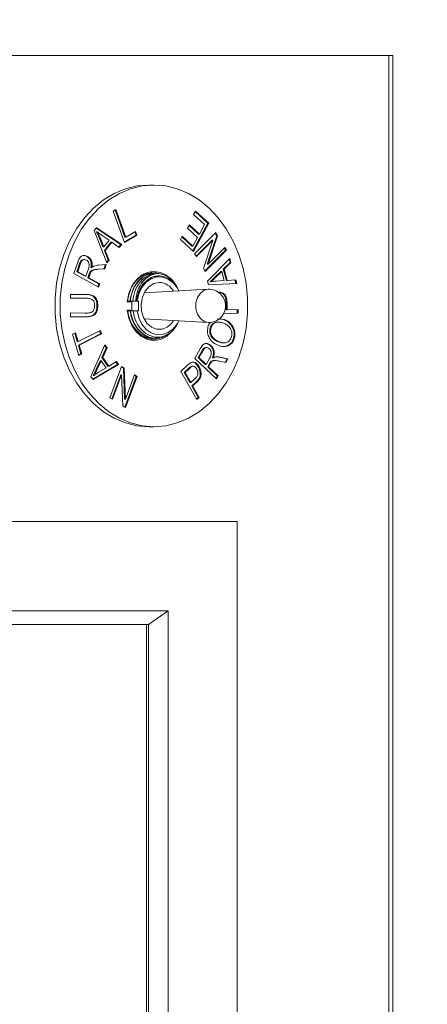
# Model space of a CAD drawing. Units: inches. Extents: x 0.7 to 33.4, y 1.8 to 21.1.
# Drawn here: x 20 to 20.4, y 15.6 to 16.4 of the extents above; entities that cross this region are included whole.
import ezdxf

# ---------------------------------------------------------------- set-up
doc = ezdxf.new("R2010")
doc.units = ezdxf.units.IN
doc.header["$MEASUREMENT"] = 0
doc.layers.add('TP_FLAT', color=7, linetype='Continuous')
doc.styles.add('SLDTEXTSTYLE0', font='TXT', dxfattribs={"width": 0.605})
doc.dimstyles.new('SLDDIMSTYLE0', dxfattribs={"dimtxt": 0.1875, "dimasz": 0.156, "dimexe": 0, "dimexo": 0.0625, "dimgap": 0.046875, "dimtad": 0, "dimtih": 1, "dimtoh": 1, "dimdec": 6, "dimlfac": 8, "dimrnd": 1e-09, "dimzin": 12, "dimdsep": 46, "dimlunit": 5, "dimtxsty": 'SLDTEXTSTYLE0', "dimsah": 1, "dimcen": 0.09, "dimadec": 0, "dimazin": 3, "dimtfac": 1, "dimtdec": 3, "dimtofl": 0, "dimtmove": 0, "dimatfit": 3, "dimfxl": 0, "dimfrac": 2, "dimtolj": 1, "dimtzin": 12, "dimarcsym": 0})

# ---------------------------------------------------------------- blocks, each defined once
blk = doc.blocks.new('_D_30')
at = {"layer": 'TP_FLAT'}
for p, q in [((11.41511, 14.75737), (11.41511, 21.11967)), ((20.85915, 17.72769), (20.85915, 21.11967)), ((11.41511, 20.99467), (15.66174, 20.99467)), ((20.85915, 20.99467), (16.61252, 20.99467))]:
    blk.add_line(p, q, dxfattribs=at)
for points in [[(11.41511, 20.99467), (11.57111, 20.96867), (11.57111, 21.02067)], [(20.85915, 20.99467), (20.70315, 21.02067), (20.70315, 20.96867)]]:
    blk.add_solid(points, dxfattribs=at)
at = {"layer": 'TP_FLAT', "insert": (15.66174, 21.09249), "char_height": 0.1875, "attachment_point": 1, "style": 'SLDTEXTSTYLE0'}
blk.add_mtext('75 9/16"', dxfattribs=at)

msp = doc.modelspace()

# ---------------------------------------------------------------- linework, layer by layer
at = {"color": 7, "linetype": 'Continuous', "lineweight": 18}
for p, q in [((20.33983585, 16.40956071), (19.4687421, 16.40956071)), ((20.33983585, 16.40956071), (20.33983585, 14.65956071)), ((20.34349529, 16.40956071), (20.33983585, 16.40956071)), ((20.34349529, 16.40956071), (20.34349529, 14.65956071)), ((20.12730048, 16.29237321), (20.12257103, 16.29237321)), ((20.09052838, 16.26882631), (20.09292027, 16.27024042)), ((20.10064223, 16.24035381), (20.09052838, 16.26882631)), ((20.09226881, 16.26985527), (20.10104994, 16.24512882)), ((20.09292027, 16.27024042), (20.10183818, 16.24512882)), ((20.16321188, 16.26581193), (20.16487046, 16.26883039)), ((20.1732027, 16.25669946), (20.16321188, 16.26581193)), ((20.16460734, 16.26835153), (20.17622376, 16.25775846)), ((20.16487046, 16.26883039), (20.177012, 16.25775846)), ((20.15777353, 16.25321173), (20.15942226, 16.25621117)), ((20.15942226, 16.25621117), (20.16842384, 16.24799917)), ((20.17622376, 16.25775846), (20.1624407, 16.23266926)), ((20.177012, 16.25775846), (20.1629658, 16.23219027)), ((20.16842384, 16.24799917), (20.1732027, 16.25669946)), ((20.17622376, 16.25775846), (20.177012, 16.25775846)), ((20.07332481, 16.25117784), (20.07534758, 16.2537207)), ((20.0847921, 16.22192535), (20.07332481, 16.25117784)), ((20.07507596, 16.25337924), (20.09732658, 16.23867276)), ((20.07528773, 16.25004274), (20.07607597, 16.25004274)), ((20.07534758, 16.2537207), (20.09811482, 16.23867276)), ((20.10183818, 16.24512882), (20.11076101, 16.25039211)), ((20.11010952, 16.25000781), (20.11116871, 16.24703121)), ((20.11076101, 16.25039211), (20.11195695, 16.24703121)), ((20.16677511, 16.24499973), (20.15777353, 16.25321173)), ((20.15915901, 16.25573224), (20.1676356, 16.24799917)), ((20.16414607, 16.23011165), (20.18331072, 16.24926876)), ((20.1676356, 16.24799917), (20.16842384, 16.24799917)), ((20.18281869, 16.24877693), (20.18417613, 16.24652298)), ((20.18331072, 16.24926876), (20.18496437, 16.24652298)), ((20.07775344, 16.24480481), (20.08115426, 16.23628209)), ((20.07775344, 16.24480481), (20.07854169, 16.24480481)), ((20.07854169, 16.24480481), (20.0819425, 16.23628209)), ((20.08676565, 16.24234438), (20.08059399, 16.2466755)), ((20.0819425, 16.23628209), (20.08676565, 16.24234438)), ((20.08838406, 16.24065125), (20.08243879, 16.23318118)), ((20.08917231, 16.24065125), (20.08322703, 16.23318118)), ((20.08838406, 16.24065125), (20.08917231, 16.24065125)), ((20.09595917, 16.23596502), (20.08917231, 16.24065125)), ((20.09732658, 16.23867276), (20.09545053, 16.23631623)), ((20.09811482, 16.23867276), (20.09595917, 16.23596502)), ((20.09732658, 16.23867276), (20.09811482, 16.23867276)), ((20.11116871, 16.24703121), (20.10050563, 16.24073837)), ((20.11195695, 16.24703121), (20.10064223, 16.24035381)), ((20.10104994, 16.24512882), (20.10183818, 16.24512882)), ((20.11116871, 16.24703121), (20.11195695, 16.24703121)), ((20.15120322, 16.24291978), (20.15286179, 16.24593824)), ((20.1629658, 16.23219027), (20.15120322, 16.24291978)), ((20.15259857, 16.24545921), (20.16168541, 16.23716821)), ((20.15286179, 16.24593824), (20.16247365, 16.23716821)), ((20.16247365, 16.23716821), (20.16677511, 16.24499973)), ((20.17994849, 16.24259136), (20.16539492, 16.22804135)), ((20.18073673, 16.24259136), (20.16569145, 16.22754976)), ((20.17209935, 16.21690269), (20.18073673, 16.24259136)), ((20.18417613, 16.24652298), (20.17551906, 16.22083431)), ((20.18496437, 16.24652298), (20.1763073, 16.22083431)), ((20.17994849, 16.24259136), (20.18073673, 16.24259136)), ((20.18417613, 16.24652298), (20.18496437, 16.24652298)), ((20.08115426, 16.23628209), (20.0819425, 16.23628209)), ((20.08243879, 16.23318118), (20.08600694, 16.22444285)), ((20.08243879, 16.23318118), (20.08322703, 16.23318118)), ((20.08322703, 16.23318118), (20.08679518, 16.22444285)), ((20.16168541, 16.23716821), (20.16247365, 16.23716821)), ((20.16569145, 16.22754976), (20.16414607, 16.23011165)), ((20.19212941, 16.23331402), (20.17345679, 16.21464874)), ((20.19291765, 16.23331402), (20.173753, 16.2141569)), ((20.1763073, 16.22083431), (20.19136735, 16.23588859)), ((20.19087529, 16.23539672), (20.19212941, 16.23331402)), ((20.19136735, 16.23588859), (20.19291765, 16.23331402)), ((20.19212941, 16.23331402), (20.19291765, 16.23331402)), ((20.05487049, 16.21217946), (20.05836481, 16.22263629)), ((20.06008166, 16.22138705), (20.05759134, 16.21392966)), ((20.0608699, 16.22138705), (20.05837958, 16.21392966)), ((20.06008166, 16.22138705), (20.0608699, 16.22138705)), ((20.06447297, 16.22496396), (20.06348767, 16.22496396)), ((20.06646003, 16.22765861), (20.06724827, 16.22765861)), ((20.07669279, 16.21983977), (20.08414407, 16.2205817)), ((20.0833286, 16.2205005), (20.08204176, 16.21666277)), ((20.08414407, 16.2205817), (20.08283, 16.21666277)), ((20.08600694, 16.22444285), (20.08453193, 16.22258903)), ((20.08679518, 16.22444285), (20.0847921, 16.22192535)), ((20.08600694, 16.22444285), (20.08679518, 16.22444285)), ((20.17551906, 16.22083431), (20.1763073, 16.22083431)), ((20.17574691, 16.2053547), (20.19596477, 16.22597665)), ((20.19620514, 16.22229235), (20.19003348, 16.21623005)), ((20.19699338, 16.22229235), (20.19082172, 16.21623005)), ((20.19535124, 16.22535086), (20.19620514, 16.22229235)), ((20.19596477, 16.22597665), (20.19699338, 16.22229235)), ((20.19620514, 16.22229235), (20.19699338, 16.22229235)), ((20.07718987, 16.19978853), (20.05487049, 16.21217946)), ((20.05759134, 16.21392966), (20.06497371, 16.20983317)), ((20.05759134, 16.21392966), (20.05837958, 16.21392966)), ((20.05837958, 16.21392966), (20.06576195, 16.20983317)), ((20.06576195, 16.20983317), (20.0680062, 16.21654228)), ((20.06873872, 16.21202093), (20.06753294, 16.20841272)), ((20.06952696, 16.21202093), (20.06832118, 16.20841272)), ((20.06873872, 16.21202093), (20.06952696, 16.21202093)), ((20.07033332, 16.21765201), (20.07112156, 16.21765201)), ((20.08204176, 16.21666277), (20.07634749, 16.21610473)), ((20.07634749, 16.21610473), (20.07713573, 16.21610473)), ((20.08283, 16.21666277), (20.07713573, 16.21610473)), ((20.08204176, 16.21666277), (20.08283, 16.21666277)), ((20.12015399, 16.21189423), (20.11784432, 16.21213488)), ((20.11944206, 16.21191732), (20.12046792, 16.21184488)), ((20.12292041, 16.21223697), (20.11974319, 16.21269242)), ((20.12048674, 16.21229508), (20.12017872, 16.21229508)), ((20.12295001, 16.21229508), (20.12264209, 16.21229508)), ((20.12541343, 16.21229508), (20.12510535, 16.21229508)), ((20.173753, 16.2141569), (20.17209935, 16.21690269)), ((20.18782861, 16.21409303), (20.18216387, 16.20861413)), ((20.18861685, 16.21409303), (20.18295211, 16.20861413)), ((20.18782861, 16.21409303), (20.18861685, 16.21409303)), ((20.19091523, 16.20586834), (20.18861685, 16.21409303)), ((20.19003348, 16.21623005), (20.19286831, 16.20608395)), ((20.19003348, 16.21623005), (20.19082172, 16.21623005)), ((20.19082172, 16.21623005), (20.19365655, 16.20608395)), ((20.06497371, 16.20983317), (20.06576195, 16.20983317)), ((20.06753294, 16.20841272), (20.077445, 16.20290846)), ((20.06753294, 16.20841272), (20.06832118, 16.20841272)), ((20.06832118, 16.20841272), (20.07823325, 16.20290846)), ((20.077445, 16.20290846), (20.07652506, 16.20015761)), ((20.07823325, 16.20290846), (20.07718987, 16.19978853)), ((20.077445, 16.20290846), (20.07823325, 16.20290846)), ((20.17671154, 16.20189868), (20.17574691, 16.2053547)), ((20.2015303, 16.2032367), (20.17670021, 16.20193927)), ((20.20231854, 16.2032367), (20.17671154, 16.20189868)), ((20.17787717, 16.20468252), (20.17866541, 16.20468252)), ((20.18216387, 16.20861413), (20.18295211, 16.20861413)), ((20.18342458, 16.20539908), (20.19091523, 16.20586834)), ((20.19286831, 16.20608395), (20.19365655, 16.20608395)), ((20.19365655, 16.20608395), (20.20136375, 16.20664832)), ((20.20059134, 16.20659176), (20.2015303, 16.2032367)), ((20.20136375, 16.20664832), (20.20231854, 16.2032367)), ((20.2015303, 16.2032367), (20.20231854, 16.2032367)), ((20.17628007, 16.19797482), (20.11844234, 16.19474158)), ((20.05180134, 16.18996235), (20.05181118, 16.19338666)), ((20.06585246, 16.18989894), (20.05180134, 16.18996235)), ((20.05181117, 16.19338311), (20.06509375, 16.19332325)), ((20.05181118, 16.19338666), (20.06588199, 16.19332325)), ((20.06509375, 16.19332325), (20.06588199, 16.19332325)), ((20.10322218, 16.18674821), (20.10741256, 16.18674821)), ((20.10328578, 16.18737321), (20.10348946, 16.18737321)), ((20.1056448, 16.18737321), (20.10595271, 16.18737321)), ((20.10741256, 16.18674821), (20.10741256, 16.17924821)), ((20.11088325, 16.18737321), (20.10822146, 16.18737321)), ((20.11132771, 16.18737321), (20.11088325, 16.18737321)), ((20.11143179, 16.18737321), (20.11132771, 16.18737321)), ((20.11203119, 16.18737321), (20.11143179, 16.18737321)), ((20.11333043, 16.18737321), (20.11203119, 16.18737321)), ((20.11333043, 16.17862321), (20.11333043, 16.18737321)), ((20.19265413, 16.18595855), (20.19277717, 16.17936358)), ((20.19265413, 16.18595855), (20.19344237, 16.18595855)), ((20.19344237, 16.18595855), (20.19356541, 16.17936358)), ((20.05175704, 16.17313884), (20.05176197, 16.17654413)), ((20.05176196, 16.17654057), (20.06502485, 16.17648071)), ((20.05176197, 16.17654413), (20.06581309, 16.17648071)), ((20.06502485, 16.17648071), (20.06581309, 16.17648071)), ((20.07575882, 16.18320251), (20.07654706, 16.18320251)), ((20.10741256, 16.17924821), (20.10322218, 16.17924821)), ((20.10329601, 16.17862321), (20.10360392, 16.17862321)), ((20.10575926, 16.17862321), (20.10606717, 16.17862321)), ((20.10838627, 16.17862321), (20.11203119, 16.17862321)), ((20.11203119, 16.17862321), (20.11333043, 16.17862321)), ((20.20353162, 16.17627536), (20.19031116, 16.17586224)), ((20.20274338, 16.17627536), (20.19032468, 16.1758873)), ((20.19277717, 16.17936358), (20.19356541, 16.17936358)), ((20.19356541, 16.17936358), (20.20346764, 16.1796743)), ((20.20267986, 16.17964958), (20.20274338, 16.17627536)), ((20.20274338, 16.17627536), (20.20353162, 16.17627536)), ((20.20346764, 16.1796743), (20.20353162, 16.17627536)), ((20.06582785, 16.17307543), (20.05175704, 16.17313884)), ((20.11844234, 16.17125483), (20.17628007, 16.16802159)), ((20.18481681, 16.16822805), (20.18374206, 16.16824074)), ((20.18374206, 16.16824074), (20.1845303, 16.16824074)), ((20.18570415, 16.16830766), (20.18471885, 16.16830766)), ((20.18493246, 16.17127382), (20.19025824, 16.17068849)), ((20.1857207, 16.17127382), (20.19104648, 16.17068849)), ((20.19025824, 16.17068849), (20.19104648, 16.17068849)), ((20.05363069, 16.15724736), (20.05631788, 16.15859806)), ((20.05563357, 16.1582541), (20.05793629, 16.15063337)), ((20.05631788, 16.15859806), (20.05872453, 16.15063337)), ((20.05872453, 16.15063337), (20.07880951, 16.16072241)), ((20.0781254, 16.16037877), (20.0789859, 16.15753906)), ((20.07880951, 16.16072241), (20.07977414, 16.15753906)), ((20.17806748, 16.16271746), (20.17885572, 16.16271746)), ((20.19794575, 16.16433449), (20.19873399, 16.16433449)), ((20.05939879, 16.13817903), (20.05363069, 16.15724736)), ((20.05793629, 16.15063337), (20.05872453, 16.15063337)), ((20.0789859, 16.15753906), (20.05890092, 16.14745003)), ((20.07977414, 16.15753906), (20.05968916, 16.14745003)), ((20.0789859, 16.15753906), (20.07977414, 16.15753906)), ((20.11894812, 16.15370133), (20.11925603, 16.15370133)), ((20.12171764, 16.15397642), (20.11931791, 16.15396004)), ((20.12141137, 16.15370133), (20.12171879, 16.15370133)), ((20.12387413, 16.15370133), (20.12418221, 16.15370133)), ((20.12633755, 16.15370133), (20.12664567, 16.15370133)), ((20.12880101, 16.15370133), (20.12910905, 16.15370133)), ((20.1857796, 16.15042799), (20.18656784, 16.15042799)), ((20.18986801, 16.1495244), (20.19085331, 16.1495244)), ((20.19944191, 16.15419473), (20.20023015, 16.15419473)), ((20.05890092, 16.14745003), (20.06129773, 16.13952973)), ((20.05890092, 16.14745003), (20.05968916, 16.14745003)), ((20.05968916, 16.14745003), (20.06208597, 16.13952973)), ((20.07023165, 16.11916201), (20.08283582, 16.14781841)), ((20.08405559, 16.14493312), (20.08014293, 16.13639771)), ((20.08484383, 16.14493312), (20.08093117, 16.13639771)), ((20.08253057, 16.14712441), (20.08405559, 16.14493312)), ((20.08283582, 16.14781841), (20.08484383, 16.14493312)), ((20.08405559, 16.14493312), (20.08484383, 16.14493312)), ((20.16426906, 16.13544174), (20.16950562, 16.14463031)), ((20.17094686, 16.14267718), (20.16721138, 16.1361266)), ((20.1717351, 16.14267718), (20.16799962, 16.1361266)), ((20.17094686, 16.14267718), (20.1717351, 16.14267718)), ((20.175146, 16.14526507), (20.1741607, 16.14526507)), ((20.17826525, 16.14695123), (20.17905349, 16.14695123)), ((20.19368858, 16.14692124), (20.18968175, 16.14630411)), ((20.19368858, 16.14692124), (20.19447682, 16.14692124)), ((20.06129773, 16.13952973), (20.05929475, 16.13852294)), ((20.06208597, 16.13952973), (20.05939879, 16.13817903)), ((20.06129773, 16.13952973), (20.06208597, 16.13952973)), ((20.07874028, 16.13336656), (20.07512291, 16.12561747)), ((20.07952852, 16.13336656), (20.07591115, 16.12561747)), ((20.07874028, 16.13336656), (20.07952852, 16.13336656)), ((20.08402192, 16.12691744), (20.07952852, 16.13336656)), ((20.08014293, 16.13639771), (20.08568463, 16.12843936)), ((20.08014293, 16.13639771), (20.08093117, 16.13639771)), ((20.08093117, 16.13639771), (20.08647287, 16.12843936)), ((20.08647287, 16.12843936), (20.09339262, 16.13266267)), ((20.09283924, 16.13232493), (20.09446966, 16.1299803)), ((20.09339262, 16.13266267), (20.0952579, 16.1299803)), ((20.18388649, 16.11687437), (20.16426906, 16.13544174)), ((20.16721138, 16.1361266), (20.17369802, 16.12998821)), ((20.16721138, 16.1361266), (20.16799962, 16.1361266)), ((20.16799962, 16.1361266), (20.17448626, 16.12998821)), ((20.17448626, 16.12998821), (20.17784771, 16.13588563)), ((20.18029787, 16.13606319), (20.18108611, 16.13606319)), ((20.18235486, 16.13344061), (20.18136956, 16.13344061)), ((20.18447854, 16.13680696), (20.18611518, 16.13658318)), ((20.18611518, 16.13658318), (20.19351724, 16.13515004)), ((20.18611518, 16.13658318), (20.18690342, 16.13658318)), ((20.19233685, 16.13170037), (20.18668687, 16.13280375)), ((20.18690342, 16.13658318), (20.19430548, 16.13515004)), ((20.19351724, 16.13515004), (20.19162765, 16.13183887)), ((20.19430548, 16.13515004), (20.19233685, 16.13170037)), ((20.19351724, 16.13515004), (20.19430548, 16.13515004)), ((20.09446966, 16.1299803), (20.07189341, 16.11677554)), ((20.0952579, 16.1299803), (20.07212153, 16.11644793)), ((20.07512291, 16.12561747), (20.07591115, 16.12561747)), ((20.07726951, 16.12289705), (20.08402192, 16.12691744)), ((20.08568463, 16.12843936), (20.08647287, 16.12843936)), ((20.08744185, 16.09981153), (20.09801341, 16.12799233)), ((20.09446966, 16.1299803), (20.0952579, 16.1299803)), ((20.09786426, 16.12759474), (20.09966135, 16.12647675)), ((20.09801341, 16.12799233), (20.10044959, 16.12647675)), ((20.09966135, 16.12647675), (20.10076379, 16.09847351)), ((20.09966135, 16.12647675), (20.10044959, 16.12647675)), ((20.10044959, 16.12647675), (20.10155203, 16.09847351)), ((20.15169378, 16.12368214), (20.15782116, 16.12937664)), ((20.16600575, 16.09811396), (20.15169378, 16.12368214)), ((20.15891296, 16.12653573), (20.15474438, 16.12266119)), ((20.15474438, 16.12266119), (20.15986282, 16.11352335)), ((20.15474438, 16.12266119), (20.15553262, 16.12266119)), ((20.1597012, 16.12653573), (20.15553262, 16.12266119)), ((20.15553262, 16.12266119), (20.16065107, 16.11352335)), ((20.15891296, 16.12653573), (20.1597012, 16.12653573)), ((20.16275211, 16.12833708), (20.16176681, 16.12833708)), ((20.16743222, 16.12785472), (20.16822046, 16.12785472)), ((20.17369802, 16.12998821), (20.17448626, 16.12998821)), ((20.17775833, 16.13102819), (20.17594719, 16.12785753)), ((20.17594719, 16.12785753), (20.18465839, 16.11961382)), ((20.17594719, 16.12785753), (20.17673543, 16.12785753)), ((20.17854657, 16.13102819), (20.17673543, 16.12785753)), ((20.17673543, 16.12785753), (20.18544663, 16.11961382)), ((20.17775833, 16.13102819), (20.17854657, 16.13102819)), ((20.07212153, 16.11644793), (20.07023165, 16.11916201)), ((20.07232253, 16.11994199), (20.07311077, 16.11994199)), ((20.09722025, 16.12052226), (20.0890718, 16.09879562)), ((20.09800849, 16.12052226), (20.0897107, 16.09839741)), ((20.09722025, 16.12052226), (20.09800849, 16.12052226)), ((20.09914045, 16.09252535), (20.09800849, 16.12052226)), ((20.11135503, 16.11919058), (20.10093287, 16.09140802)), ((20.10155203, 16.09847351), (20.10985966, 16.12061738)), ((20.11214328, 16.11919058), (20.10157171, 16.09100978)), ((20.10970998, 16.12021841), (20.11135503, 16.11919058)), ((20.10985966, 16.12061738), (20.11214328, 16.11919058)), ((20.11135503, 16.11919058), (20.11214328, 16.11919058)), ((20.15986282, 16.11352335), (20.16065107, 16.11352335)), ((20.16065107, 16.11352335), (20.16485902, 16.11743594)), ((20.16571951, 16.11437943), (20.16155093, 16.11050489)), ((20.16650775, 16.11437943), (20.16233917, 16.11050489)), ((20.16571951, 16.11437943), (20.16650775, 16.11437943)), ((20.18465839, 16.11961382), (20.18337432, 16.11735912)), ((20.18544663, 16.11961382), (20.18388649, 16.11687437)), ((20.18465839, 16.11961382), (20.18544663, 16.11961382)), ((20.16155093, 16.11050489), (20.16736824, 16.10011147)), ((20.16155093, 16.11050489), (20.16233917, 16.11050489)), ((20.16233917, 16.11050489), (20.16815648, 16.10011147)), ((20.0897107, 16.09839741), (20.08744185, 16.09981153)), ((20.10076379, 16.09847351), (20.10155203, 16.09847351)), ((20.16736824, 16.10011147), (20.16573613, 16.09859563)), ((20.16815648, 16.10011147), (20.16600575, 16.09811396)), ((20.16736824, 16.10011147), (20.16815648, 16.10011147)), ((20.10157171, 16.09100978), (20.09914045, 16.09252535)), ((20.12257103, 16.07362321), (20.12730048, 16.07362321)), ((19.65255215, 15.98768571), (20.20262295, 15.98768571)), ((20.20262295, 15.98768571), (20.20262295, 15.08268571)), ((19.71512634, 15.90706071), (20.14004876, 15.90706071)), ((20.12246493, 15.89456071), (20.14004876, 15.90706071)), ((20.14004876, 15.90706071), (20.14004876, 15.16331071)), ((20.12246493, 15.89456071), (19.71694536, 15.89456071)), ((20.12049432, 15.17581071), (20.12049432, 15.89456071)), ((20.12246493, 15.17581071), (20.12246493, 15.89456071))]:
    msp.add_line(p, q, dxfattribs=at)
at = {"color": 7, "linetype": 'Continuous', "lineweight": 18, "flags": 128}
for points in [[(20.12257103, 16.29237321), (20.11193181, 16.29151075), (20.10146038, 16.28893699), (20.09132187, 16.28469251), (20.08167618, 16.27884425), (20.07267543, 16.27148444), (20.06446156, 16.26272915), (20.05716412, 16.25271645), (20.05089817, 16.24160426), (20.04576256, 16.22956782), (20.04183825, 16.21679694), (20.03918716, 16.20349304), (20.03785107, 16.18986592), (20.03785107, 16.17613049), (20.03918716, 16.16250337), (20.04183825, 16.14919947), (20.04576256, 16.1364286), (20.05089817, 16.12439215), (20.05716412, 16.11327996), (20.06446156, 16.10326726), (20.07267543, 16.09451197), (20.08167618, 16.08715216), (20.09132187, 16.0813039), (20.10146038, 16.07705942), (20.11193181, 16.07448566), (20.12257103, 16.07362321), (20.12257103, 16.07362321)], [(20.12730048, 16.29237321), (20.11666126, 16.29151075), (20.10618982, 16.28893699), (20.09605132, 16.28469251), (20.08640563, 16.27884425), (20.07740488, 16.27148444), (20.06919101, 16.26272915), (20.06189356, 16.25271645), (20.05562762, 16.24160426), (20.050492, 16.22956782), (20.0465677, 16.21679694), (20.0439166, 16.20349304), (20.04258052, 16.18986592), (20.04258052, 16.17613049), (20.0439166, 16.16250337), (20.0465677, 16.14919947), (20.050492, 16.1364286), (20.05562762, 16.12439215), (20.06189356, 16.11327996), (20.06919101, 16.10326726), (20.07740488, 16.09451197), (20.08640563, 16.08715216), (20.09605132, 16.0813039), (20.10618982, 16.07705942), (20.11666126, 16.07448566), (20.12730048, 16.07362321), (20.1379397, 16.07448566), (20.14841113, 16.07705942), (20.15854964, 16.0813039), (20.16819533, 16.08715216), (20.17719608, 16.09451197), (20.18540995, 16.10326726), (20.1927074, 16.11327996), (20.19897334, 16.12439215), (20.20410896, 16.1364286), (20.20803326, 16.14919947), (20.21068436, 16.16250337), (20.21202044, 16.17613049), (20.21202044, 16.18986592), (20.21068436, 16.20349304), (20.20803326, 16.21679694), (20.20410896, 16.22956782), (20.19897334, 16.24160426), (20.1927074, 16.25271645), (20.18540995, 16.26272915), (20.17719608, 16.27148444), (20.16819533, 16.27884425), (20.15854964, 16.28469251), (20.14841113, 16.28893699), (20.1379397, 16.29151075), (20.12730048, 16.29237321)], [(20.14379581, 16.2059076), (20.14338082, 16.2063923), (20.13856749, 16.21067153), (20.13309913, 16.21334191), (20.12729366, 16.2142482), (20.12148858, 16.21333771), (20.11602139, 16.21066337), (20.11120993, 16.20638065), (20.10733393, 16.20073855), (20.10461873, 16.19406507), (20.10322218, 16.18674821)], [(20.12304398, 16.21376319), (20.12458613, 16.21334191), (20.12725811, 16.21228034)], [(20.12879674, 16.21320112), (20.12836969, 16.21334191), (20.12493576, 16.21409932)], [(20.12493576, 16.21409932), (20.12836969, 16.21334191), (20.13147376, 16.21206676)], [(20.14974158, 16.19649127), (20.14850088, 16.19886708), (20.14480777, 16.20371574), (20.14027494, 16.20718591), (20.135204, 16.20904668), (20.12993235, 16.20917424), (20.12481076, 16.20756011), (20.12018, 16.20431168), (20.1163482, 16.1996451), (20.11357032, 16.19387087), (20.11203119, 16.18737321)], [(20.13218757, 16.20424821), (20.12732635, 16.20330413), (20.12289706, 16.20055578), (20.11929328, 16.19624736), (20.11683521, 16.1907617), (20.11574127, 16.18458622), (20.11610865, 16.17826964), (20.11790472, 16.17237321), (20.12096988, 16.16742085), (20.12503178, 16.16385262), (20.1297295, 16.16198555), (20.13464564, 16.16198555), (20.13934337, 16.16385262), (20.14340527, 16.16742085), (20.14509178, 16.16976508)], [(20.17628007, 16.16802159), (20.17280515, 16.16891155), (20.16930587, 16.17151466), (20.16670861, 16.17550285), (20.16532663, 16.1803951), (20.16532663, 16.18560131), (20.16670861, 16.19049356), (20.16930587, 16.19448175), (20.17280515, 16.19708486), (20.17628007, 16.19797482)], [(20.10322218, 16.17924821), (20.10461873, 16.17193134), (20.10733393, 16.16525786), (20.11120993, 16.15961576), (20.11602139, 16.15533304), (20.12148858, 16.1526587), (20.12729366, 16.15174821), (20.13309913, 16.1526545), (20.13856749, 16.15532488), (20.14235658, 16.15849865)], [(20.11203119, 16.17862321), (20.11357032, 16.17212554), (20.1163482, 16.16635131), (20.12018, 16.16168473), (20.12481076, 16.1584363), (20.12993235, 16.15682217), (20.135204, 16.15694973), (20.14027494, 16.1588105), (20.14480777, 16.16228067), (20.14850088, 16.16712933), (20.14974158, 16.16950514)], [(20.12628884, 16.15328045), (20.12458613, 16.1526545), (20.12304398, 16.15223322)], [(20.12493576, 16.15189709), (20.12836969, 16.1526545), (20.13263515, 16.15456563)], [(20.13217491, 16.15430258), (20.12836969, 16.1526545), (20.12493576, 16.15189709)]]:
    msp.add_lwpolyline(points, dxfattribs=at)
at = {"color": 7, "linetype": 'Continuous', "lineweight": 18}
for centre, radius, start, end in [((20.13071933, 16.1922697), 0.02000177, 87.82062322, 141.41896086), ((20.13120407, 16.18827119), 0.01600726, 29.82044596, 86.4774718), ((20.1771173, 16.18299821), 0.015, 0, 93.19961681), ((20.1771173, 16.18299821), 0.015, 266.80038319, 0)]:
    msp.add_arc(centre, radius, start, end, dxfattribs=at)
for points, knots in [([(20.07528773, 16.25004274), (20.07578408, 16.24909297), (20.07667043, 16.24739692), (20.07742252, 16.24559686), (20.07775344, 16.24480481)], [0, 0, 0, 0, 0.5599848395, 1, 1, 1, 1]), ([(20.07607597, 16.25004274), (20.07657232, 16.24909297), (20.07745867, 16.24739692), (20.07821076, 16.24559686), (20.07854169, 16.24480481)], [0, 0, 0, 0, 0.5599848395, 1, 1, 1, 1]), ([(20.08059399, 16.2466755), (20.07973752, 16.24727506), (20.07820814, 16.24834568), (20.07672746, 16.2495242), (20.07607597, 16.25004274)], [0, 0, 0, 0, 0.560011204, 1, 1, 1, 1]), ([(20.05836481, 16.22263629), (20.05878599, 16.22388162), (20.0596213, 16.22635146), (20.0621846, 16.22854919), (20.06492407, 16.22869622), (20.06647303, 16.22800471), (20.06724827, 16.22765861)], [0, 0, 0, 0, 0.281495898, 0.558285911, 0.77892383, 1, 1, 1, 1]), ([(20.06358716, 16.2249596), (20.0629711, 16.22483185), (20.06186423, 16.22460231), (20.0607205, 16.22306557), (20.06029485, 16.2219472), (20.06008166, 16.22138705)], [0, 0, 0, 0, 0.385183101, 0.6920571, 1, 1, 1, 1]), ([(20.06618521, 16.22443722), (20.06559262, 16.2246953), (20.06441119, 16.22520981), (20.06265161, 16.2245554), (20.06150961, 16.22307708), (20.06108338, 16.22195105), (20.0608699, 16.22138705)], [0, 0, 0, 0, 0.2801839138, 0.5585906304, 0.7789116048, 1, 1, 1, 1]), ([(20.06332672, 16.22843872), (20.06358569, 16.22847268), (20.06466261, 16.22861391), (20.06568415, 16.22807098), (20.06646003, 16.22765861)], [0, 0, 0, 0, 0.2404730577, 1, 1, 1, 1]), ([(20.0680062, 16.21654228), (20.06826698, 16.21735941), (20.06878525, 16.21898333), (20.0686653, 16.22154625), (20.0676074, 16.22345223), (20.06665966, 16.22410862), (20.06618521, 16.22443722)], [0, 0, 0, 0, 0.281476969, 0.559392832, 0.779427898, 1, 1, 1, 1]), ([(20.06646003, 16.22765861), (20.06726039, 16.22712676), (20.06885753, 16.22606544), (20.07031525, 16.22330032), (20.07071514, 16.22033034), (20.0704607, 16.21854558), (20.07033332, 16.21765201)], [0, 0, 0, 0, 0.280234687, 0.559217887, 0.77931746, 1, 1, 1, 1]), ([(20.06724827, 16.22765861), (20.06804863, 16.22712676), (20.06964577, 16.22606544), (20.07110349, 16.22330032), (20.07150338, 16.22033034), (20.07124894, 16.21854558), (20.07112156, 16.21765201)], [0, 0, 0, 0, 0.280234687, 0.559217887, 0.77931746, 1, 1, 1, 1]), ([(20.07634749, 16.21610473), (20.07470908, 16.21601513), (20.07243199, 16.2158906), (20.06958336, 16.21434899), (20.06902066, 16.21279803), (20.06873872, 16.21202093)], [0, 0, 0, 0, 0.561398126, 0.780242168, 1, 1, 1, 1]), ([(20.07713573, 16.21610473), (20.07549733, 16.21601513), (20.07322024, 16.2158906), (20.0703716, 16.21434899), (20.0698089, 16.21279803), (20.06952696, 16.21202093)], [0, 0, 0, 0, 0.561398126, 0.780242168, 1, 1, 1, 1]), ([(20.07112156, 16.21765201), (20.07145415, 16.21795141), (20.07204797, 16.21848597), (20.07272393, 16.21881842), (20.07302129, 16.21896467)], [0, 0, 0, 0, 0.560088362, 1, 1, 1, 1]), ([(20.07302129, 16.21896467), (20.07369713, 16.21919617), (20.07490412, 16.2196096), (20.0761462, 16.21976943), (20.07669279, 16.21983977)], [0, 0, 0, 0, 0.559946218, 1, 1, 1, 1]), ([(20.10348946, 16.18737321), (20.10425254, 16.19123295), (20.10579526, 16.19903623), (20.11249227, 16.20762331), (20.11893765, 16.21209455), (20.12274266, 16.21180046), (20.12342103, 16.21174803)], [0, 0, 0, 0, 0.304182751, 0.614968828, 0.931354653, 1, 1, 1, 1]), ([(20.12755634, 16.21168036), (20.12621224, 16.21182184), (20.12173392, 16.21229326), (20.11464072, 16.20770335), (20.10795227, 16.19901686), (20.10640843, 16.19122654), (20.1056448, 16.18737321)], [0, 0, 0, 0, 0.1271556, 0.423665207, 0.714926858, 1, 1, 1, 1]), ([(20.10595271, 16.18737321), (20.10595739, 16.18741783), (20.10638566, 16.19149929), (20.10860346, 16.1994314), (20.11529783, 16.20804175), (20.12236314, 16.21240195), (20.12667113, 16.21185355), (20.12785489, 16.21170286)], [0, 0, 0, 0, 0.003277856, 0.299801974, 0.591096525, 0.887640377, 1, 1, 1, 1]), ([(20.12509405, 16.21209961), (20.12462676, 16.21215907), (20.12209357, 16.2124814), (20.11747595, 16.21084655), (20.11200343, 16.20712316), (20.10816375, 16.20267508), (20.10677361, 16.19933929), (20.10635919, 16.19834487)], [0, 0, 0, 0, 0.0622155196, 0.3372650058, 0.6142416578, 0.885002488, 1, 1, 1, 1]), ([(20.13147996, 16.212257), (20.12979084, 16.21210746), (20.12570553, 16.21174577), (20.11967791, 16.20814748), (20.11439242, 16.2016075), (20.11154019, 16.19416538), (20.11105962, 16.18919672), (20.11088325, 16.18737321)], [0, 0, 0, 0, 0.164985495, 0.399034668, 0.63309758, 0.865345911, 1, 1, 1, 1]), ([(20.11545383, 16.21059626), (20.11746582, 16.21144818), (20.11993292, 16.21249281), (20.12247058, 16.21216085), (20.12293871, 16.21209961)], [0, 0, 0, 0, 0.815529376, 1, 1, 1, 1]), ([(20.12262327, 16.21184488), (20.12164621, 16.21208372), (20.12033185, 16.21240501), (20.11911425, 16.21179739), (20.11880178, 16.21164146)], [0, 0, 0, 0, 0.743373181, 1, 1, 1, 1]), ([(20.13147996, 16.212257), (20.13384012, 16.21178013), (20.13856789, 16.21082488), (20.14434, 16.2066985), (20.14655493, 16.20246391), (20.14741139, 16.20082649)], [0, 0, 0, 0, 0.379417335, 0.760034377, 1, 1, 1, 1]), ([(20.10822146, 16.18737321), (20.10838172, 16.1885966), (20.10898946, 16.19323585), (20.11121026, 16.19945021), (20.11406579, 16.20335255), (20.11508341, 16.20474322)], [0, 0, 0, 0, 0.187333533, 0.71039016, 1, 1, 1, 1]), ([(20.11132771, 16.18737321), (20.11213337, 16.19111691), (20.11371024, 16.19844416), (20.12020763, 16.20616254), (20.12652167, 16.20995196), (20.13029923, 16.20938881), (20.1312342, 16.20924943)], [0, 0, 0, 0, 0.307534529, 0.601911328, 0.901470954, 1, 1, 1, 1]), ([(20.11572809, 16.19975456), (20.11652149, 16.2009506), (20.11882804, 16.20442771), (20.12392227, 16.20851454), (20.13078559, 16.21058084), (20.13788035, 16.20957107), (20.14416498, 16.20547775), (20.14834349, 16.20076246), (20.14953931, 16.19723182), (20.14978923, 16.19649393)], [0, 0, 0, 0, 0.090205316, 0.26224439, 0.434283462, 0.606278062, 0.780029768, 0.954027294, 1, 1, 1, 1]), ([(20.18216387, 16.20861413), (20.18137871, 16.20785285), (20.17997667, 16.20649345), (20.17851867, 16.20523585), (20.17787717, 16.20468252)], [0, 0, 0, 0, 0.560013191, 1, 1, 1, 1]), ([(20.18295211, 16.20861413), (20.18216695, 16.20785285), (20.18076492, 16.20649345), (20.17930691, 16.20523585), (20.17866541, 16.20468252)], [0, 0, 0, 0, 0.560013191, 1, 1, 1, 1]), ([(20.17866541, 16.20468252), (20.17954901, 16.20487072), (20.18112689, 16.20520681), (20.1827225, 16.20534033), (20.18342458, 16.20539908)], [0, 0, 0, 0, 0.559995373, 1, 1, 1, 1]), ([(20.11143179, 16.18737321), (20.11174067, 16.18918113), (20.11250696, 16.19366638), (20.11452405, 16.19747884), (20.11572809, 16.19975456)], [0, 0, 0, 0, 0.403081221, 1, 1, 1, 1]), ([(20.1850306, 16.19535638), (20.18616074, 16.19528361), (20.1884129, 16.19513861), (20.19128143, 16.19291938), (20.19247719, 16.18937647), (20.19259504, 16.18709996), (20.19265413, 16.18595855)], [0, 0, 0, 0, 0.280519301, 0.559022473, 0.778900068, 1, 1, 1, 1]), ([(20.18581884, 16.19535638), (20.18694898, 16.19528361), (20.18920114, 16.19513861), (20.19206967, 16.19291938), (20.19326543, 16.18937647), (20.19338328, 16.18709996), (20.19344237, 16.18595855)], [0, 0, 0, 0, 0.280519301, 0.559022473, 0.778900068, 1, 1, 1, 1]), ([(20.06509375, 16.19332325), (20.06635544, 16.19327256), (20.06887199, 16.19317145), (20.07203298, 16.19213998), (20.07401821, 16.19006598), (20.07548571, 16.1873349), (20.07564968, 16.18485385), (20.07575882, 16.18320251)], [0, 0, 0, 0, 0.250948778, 0.500539181, 0.625713993, 0.750882531, 1, 1, 1, 1]), ([(20.07364332, 16.1829552), (20.07358037, 16.18414835), (20.07348586, 16.18593972), (20.07244901, 16.18796007), (20.07008956, 16.18988661), (20.06773546, 16.18989346), (20.06585246, 16.18989894)], [0, 0, 0, 0, 0.249744346, 0.374959649, 0.500043419, 1, 1, 1, 1]), ([(20.06588199, 16.19332325), (20.06714368, 16.19327256), (20.06966023, 16.19317145), (20.07282122, 16.19213998), (20.07480645, 16.19006598), (20.07627395, 16.1873349), (20.07643792, 16.18485385), (20.07654706, 16.18320251)], [0, 0, 0, 0, 0.250948778, 0.500539181, 0.625713993, 0.750882531, 1, 1, 1, 1]), ([(20.10564438, 16.18737321), (20.10561958, 16.18737321), (20.10531772, 16.18737321), (20.10459943, 16.18737321), (20.10390589, 16.18737321), (20.10348946, 16.18737321)], [0, 0, 0, 0, 0.034523245, 0.420295087, 1, 1, 1, 1]), ([(20.10817879, 16.18737321), (20.10813028, 16.18737321), (20.10780469, 16.18737321), (20.10706269, 16.18737321), (20.10636914, 16.18737321), (20.10595271, 16.18737321)], [0, 0, 0, 0, 0.065389564, 0.438828269, 1, 1, 1, 1]), ([(20.07575882, 16.18320251), (20.07565328, 16.18154235), (20.07549478, 16.17904891), (20.07407565, 16.17623934), (20.07203288, 16.17420227), (20.06884906, 16.17320873), (20.06631114, 16.17311992), (20.06503961, 16.17307543)], [0, 0, 0, 0, 0.249245229, 0.374349183, 0.499371177, 0.749178988, 1, 1, 1, 1]), ([(20.06581309, 16.17648071), (20.06670066, 16.17649493), (20.06847244, 16.17652332), (20.07072074, 16.17698666), (20.07224349, 16.17822577), (20.07339014, 16.18005039), (20.07354219, 16.18179486), (20.07364332, 16.1829552)], [0, 0, 0, 0, 0.251035173, 0.501119711, 0.626359873, 0.751472695, 1, 1, 1, 1]), ([(20.07654706, 16.18320251), (20.07644152, 16.18154235), (20.07628302, 16.17904891), (20.07486389, 16.17623934), (20.07282112, 16.17420227), (20.0696373, 16.17320873), (20.06709938, 16.17311992), (20.06582785, 16.17307543)], [0, 0, 0, 0, 0.249245229, 0.374349183, 0.499371177, 0.749178988, 1, 1, 1, 1]), ([(20.10329601, 16.17862321), (20.1038526, 16.1758311), (20.10493979, 16.17037736), (20.10871722, 16.16344456), (20.11364134, 16.15797963), (20.11953326, 16.15483303), (20.12400759, 16.15318803), (20.12621219, 16.15375915), (20.12632434, 16.1537882)], [0, 0, 0, 0, 0.206004939, 0.402383727, 0.59612405, 0.794186406, 0.989529335, 1, 1, 1, 1]), ([(20.12661934, 16.15389587), (20.12635393, 16.15383221), (20.12293034, 16.15301101), (20.11617589, 16.15622239), (20.10842418, 16.16348577), (20.10466505, 16.17211807), (20.10380819, 16.17737094), (20.10360392, 16.17862321)], [0, 0, 0, 0, 0.024776975, 0.31960323, 0.61172029, 0.90743574, 1, 1, 1, 1]), ([(20.10360392, 16.17862321), (20.10388126, 16.17862321), (20.10443594, 16.17862321), (20.10515433, 16.17862321), (20.10559536, 16.17862321), (20.10575906, 16.17862321)], [0, 0, 0, 0, 0.3860563102, 0.7721126206, 1, 1, 1, 1]), ([(20.10575926, 16.17862321), (20.10596353, 16.17737094), (20.1068204, 16.17211807), (20.11057953, 16.16348577), (20.11833124, 16.15622239), (20.12508568, 16.15301101), (20.12850927, 16.15383221), (20.12877468, 16.15389587)], [0, 0, 0, 0, 0.092564282, 0.388279731, 0.680396791, 0.975223045, 1, 1, 1, 1]), ([(20.13943485, 16.15733693), (20.1387221, 16.15671145), (20.13537112, 16.15377081), (20.12765214, 16.15310168), (20.11824787, 16.15610362), (20.11150614, 16.16312777), (20.10753695, 16.17102492), (20.10655758, 16.17608792), (20.10606717, 16.17862321)], [0, 0, 0, 0, 0.059285879, 0.2787285697, 0.5001357087, 0.7189692546, 0.8592748543, 1, 1, 1, 1]), ([(20.10606717, 16.17862321), (20.10634451, 16.17862321), (20.1068992, 16.17862321), (20.10765809, 16.17862321), (20.10813962, 16.17862321), (20.10834384, 16.17862321)], [0, 0, 0, 0, 0.365449684, 0.730899369, 1, 1, 1, 1]), ([(20.1498495, 16.16949911), (20.14905317, 16.16765141), (20.14706592, 16.16304044), (20.14164009, 16.15784685), (20.13460275, 16.15454439), (20.12701377, 16.15448067), (20.11979168, 16.15758254), (20.11378506, 16.16358516), (20.10987884, 16.171008), (20.10882677, 16.17637573), (20.10838627, 16.17862321)], [0, 0, 0, 0, 0.0892690025, 0.2227725742, 0.3575623545, 0.4925682643, 0.6283138245, 0.7648121953, 0.9015264011, 1, 1, 1, 1]), ([(20.17621283, 16.16374475), (20.17659403, 16.16512525), (20.17706385, 16.16682666), (20.17813998, 16.16788827), (20.17834294, 16.1680885)], [0, 0, 0, 0, 0.81139152, 1, 1, 1, 1]), ([(20.18374206, 16.16824074), (20.18304463, 16.16808665), (20.18165026, 16.16777859), (20.1799509, 16.16642854), (20.17868809, 16.16471204), (20.17827433, 16.16338226), (20.17806748, 16.16271746)], [0, 0, 0, 0, 0.280111362, 0.560017099, 0.780034471, 1, 1, 1, 1]), ([(20.1845303, 16.16824074), (20.18383287, 16.16808665), (20.1824385, 16.16777859), (20.18073914, 16.16642854), (20.17947633, 16.16471204), (20.17906257, 16.16338226), (20.17885572, 16.16271746)], [0, 0, 0, 0, 0.280111362, 0.560017099, 0.780034471, 1, 1, 1, 1]), ([(20.19018028, 16.16736564), (20.18914185, 16.16772282), (20.18728758, 16.16836061), (20.18537278, 16.16827737), (20.1845303, 16.16824074)], [0, 0, 0, 0, 0.560021901, 1, 1, 1, 1]), ([(20.19759711, 16.15522202), (20.19772329, 16.1559282), (20.19797559, 16.15734018), (20.19763524, 16.16023269), (20.19614818, 16.16342411), (20.19334984, 16.16594148), (20.19123782, 16.16689046), (20.19018028, 16.16736564)], [0, 0, 0, 0, 0.125188169, 0.250311572, 0.499226975, 0.749252598, 1, 1, 1, 1]), ([(20.19025824, 16.17068849), (20.19191323, 16.16992413), (20.19486717, 16.16855985), (20.19700547, 16.16562503), (20.19794575, 16.16433449)], [0, 0, 0, 0, 0.560265737, 1, 1, 1, 1]), ([(20.19104648, 16.17068849), (20.19270147, 16.16992413), (20.19565541, 16.16855985), (20.19779371, 16.16562503), (20.19873399, 16.16433449)], [0, 0, 0, 0, 0.560265737, 1, 1, 1, 1]), ([(20.18572625, 16.14710514), (20.18413819, 16.14783701), (20.18097048, 16.14929688), (20.17739872, 16.1533898), (20.17551996, 16.15865783), (20.17598199, 16.16205), (20.17621283, 16.16374475)], [0, 0, 0, 0, 0.281103106, 0.560717631, 0.780531982, 1, 1, 1, 1]), ([(20.17806748, 16.16271746), (20.17793692, 16.1619933), (20.17767593, 16.16054568), (20.17800889, 16.15757455), (20.17958758, 16.15431685), (20.1825271, 16.15187717), (20.18469436, 16.15091152), (20.1857796, 16.15042799)], [0, 0, 0, 0, 0.12522228, 0.250322595, 0.499036282, 0.749147098, 1, 1, 1, 1]), ([(20.17885572, 16.16271746), (20.17872516, 16.1619933), (20.17846417, 16.16054568), (20.17879714, 16.15757455), (20.18037582, 16.15431685), (20.18331534, 16.15187717), (20.1854826, 16.15091152), (20.18656784, 16.15042799)], [0, 0, 0, 0, 0.1252222797, 0.2503225952, 0.4990362819, 0.749147098, 1, 1, 1, 1]), ([(20.19794575, 16.16433449), (20.19876932, 16.16255607), (20.20024219, 16.15937554), (20.19968677, 16.15577986), (20.19944191, 16.15419473)], [0, 0, 0, 0, 0.559157815, 1, 1, 1, 1]), ([(20.19873399, 16.16433449), (20.19955756, 16.16255607), (20.20103043, 16.15937554), (20.20047501, 16.15577986), (20.20023015, 16.15419473)], [0, 0, 0, 0, 0.559157815, 1, 1, 1, 1]), ([(20.11733266, 16.15519198), (20.11848819, 16.15466546), (20.12061094, 16.15369823), (20.1228519, 16.15388934), (20.12387298, 16.15397642)], [0, 0, 0, 0, 0.544352429, 1, 1, 1, 1]), ([(20.124169, 16.1537882), (20.12405679, 16.15375903), (20.12195722, 16.15321307), (20.11983654, 16.1540714), (20.11782918, 16.15488386)], [0, 0, 0, 0, 0.0534409047, 1, 1, 1, 1]), ([(20.11933573, 16.15394898), (20.11952509, 16.15387423), (20.12019406, 16.15361013), (20.12088755, 16.15383013), (20.12138474, 16.15398786)], [0, 0, 0, 0, 0.283056284, 1, 1, 1, 1]), ([(20.1857796, 16.15042799), (20.18696407, 16.1499182), (20.18834815, 16.14932249), (20.1897504, 16.14961304), (20.18995263, 16.14965494)], [0, 0, 0, 0, 0.855781977, 1, 1, 1, 1]), ([(20.18656784, 16.15042799), (20.18774856, 16.1500359), (20.19010435, 16.1492536), (20.19351968, 16.14980461), (20.19635844, 16.15184571), (20.1971847, 16.1540979), (20.19759711, 16.15522202)], [0, 0, 0, 0, 0.281152946, 0.560958556, 0.78086528, 1, 1, 1, 1]), ([(20.19944191, 16.15419473), (20.19915917, 16.15324952), (20.19859396, 16.15136002), (20.19670684, 16.14856843), (20.19483274, 16.14754566), (20.19368858, 16.14692124)], [0, 0, 0, 0, 0.280508716, 0.5607404, 1, 1, 1, 1]), ([(20.20023015, 16.15419473), (20.19994741, 16.15324952), (20.1993822, 16.15136002), (20.19749508, 16.14856843), (20.19562099, 16.14754566), (20.19447682, 16.14692124)], [0, 0, 0, 0, 0.280508716, 0.5607404, 1, 1, 1, 1]), ([(20.16950562, 16.14463031), (20.17013393, 16.14572386), (20.17138019, 16.14789294), (20.17426841, 16.14927771), (20.17696605, 16.14863523), (20.17835719, 16.14751296), (20.17905349, 16.14695123)], [0, 0, 0, 0, 0.281486843, 0.558334213, 0.778932964, 1, 1, 1, 1]), ([(20.17426543, 16.14510393), (20.17389306, 16.14512526), (20.1730261, 16.14517494), (20.17187044, 16.1441121), (20.1712551, 16.14315609), (20.17094686, 16.14267718)], [0, 0, 0, 0, 0.273127312, 0.63588222, 1, 1, 1, 1]), ([(20.1774589, 16.14411666), (20.17692534, 16.14453948), (20.17586151, 16.14538253), (20.174027, 16.14526185), (20.17265901, 16.14413699), (20.17204345, 16.14316439), (20.1717351, 16.14267718)], [0, 0, 0, 0, 0.280128956, 0.558532984, 0.778852621, 1, 1, 1, 1]), ([(20.17384694, 16.14893399), (20.17462091, 16.14884866), (20.17622225, 16.14867212), (20.17756927, 16.14753747), (20.17826525, 16.14695123)], [0, 0, 0, 0, 0.483320285, 1, 1, 1, 1]), ([(20.17784771, 16.13588563), (20.17824622, 16.1366063), (20.17903857, 16.13803915), (20.17937939, 16.14057558), (20.17867846, 16.14274585), (20.17786579, 16.14365931), (20.1774589, 16.14411666)], [0, 0, 0, 0, 0.2813558606, 0.5593987964, 0.7793995786, 1, 1, 1, 1]), ([(20.17826525, 16.14695123), (20.17895226, 16.14619909), (20.18032319, 16.14469816), (20.18126233, 16.14157951), (20.18113952, 16.13856524), (20.18057864, 16.13689786), (20.18029787, 16.13606319)], [0, 0, 0, 0, 0.280215914, 0.559180502, 0.779331307, 1, 1, 1, 1]), ([(20.17905349, 16.14695123), (20.1797405, 16.14619909), (20.18111143, 16.14469816), (20.18205057, 16.14157951), (20.18192776, 16.13856524), (20.18136688, 16.13689786), (20.18108611, 16.13606319)], [0, 0, 0, 0, 0.280215914, 0.559180502, 0.779331307, 1, 1, 1, 1]), ([(20.19447682, 16.14692124), (20.19283347, 16.14648716), (20.1898941, 16.14571074), (20.1870016, 16.14667846), (20.18572625, 16.14710514)], [0, 0, 0, 0, 0.559085974, 1, 1, 1, 1]), ([(20.15782116, 16.12937664), (20.15842705, 16.12993804), (20.15950819, 16.13093976), (20.16074311, 16.13157629), (20.16128595, 16.13185609)], [0, 0, 0, 0, 0.560429119, 1, 1, 1, 1]), ([(20.16128595, 16.13185609), (20.16203971, 16.13199476), (20.16354909, 16.13227243), (20.16616104, 16.13093133), (20.16743959, 16.12902129), (20.16822046, 16.12785472)], [0, 0, 0, 0, 0.279688207, 0.560066928, 1, 1, 1, 1]), ([(20.1618601, 16.13195265), (20.16215675, 16.13199311), (20.16320738, 16.13213642), (20.16537051, 16.13088071), (20.16665048, 16.1290021), (20.16743222, 16.12785472)], [0, 0, 0, 0, 0.132804702, 0.470357288, 1, 1, 1, 1]), ([(20.181462, 16.13336005), (20.18130324, 16.13338543), (20.18050866, 16.13351242), (20.17898404, 16.13301187), (20.17816751, 16.1316904), (20.17775833, 16.13102819)], [0, 0, 0, 0, 0.1107711535, 0.5543921557, 1, 1, 1, 1]), ([(20.18668687, 16.13280375), (20.18507183, 16.13319499), (20.18282733, 16.13373871), (20.17977776, 16.13305568), (20.17895758, 16.13170502), (20.17854657, 16.13102819)], [0, 0, 0, 0, 0.561409209, 0.780214623, 1, 1, 1, 1]), ([(20.18108611, 16.13606319), (20.18146366, 16.13625882), (20.18213776, 16.13660812), (20.18285663, 16.13673613), (20.18317286, 16.13679244)], [0, 0, 0, 0, 0.560092504, 1, 1, 1, 1]), ([(20.18317286, 16.13679244), (20.18387192, 16.13682521), (20.18512044, 16.13688372), (20.18635855, 16.13667502), (20.18690342, 16.13658318)], [0, 0, 0, 0, 0.559913955, 1, 1, 1, 1]), ([(20.07512291, 16.12561747), (20.07462058, 16.12454125), (20.07372357, 16.12261943), (20.07275063, 16.12076009), (20.07232253, 16.11994199)], [0, 0, 0, 0, 0.560002713, 1, 1, 1, 1]), ([(20.07591115, 16.12561747), (20.07540882, 16.12454125), (20.07451182, 16.12261943), (20.07353887, 16.12076009), (20.07311077, 16.11994199)], [0, 0, 0, 0, 0.560002713, 1, 1, 1, 1]), ([(20.07311077, 16.11994199), (20.07386674, 16.12054149), (20.07521671, 16.12161206), (20.07664225, 16.1225044), (20.07726951, 16.12289705)], [0, 0, 0, 0, 0.55998462, 1, 1, 1, 1]), ([(20.16186273, 16.12832658), (20.16185441, 16.12833007), (20.16132999, 16.12854991), (20.16023698, 16.1276364), (20.15935579, 16.12690386), (20.15891296, 16.12653573)], [0, 0, 0, 0, 0.007964796, 0.501463144, 1, 1, 1, 1]), ([(20.16607957, 16.12564795), (20.16562777, 16.12632951), (20.16472738, 16.12768777), (20.16275386, 16.12865489), (20.16103457, 16.12774113), (20.16014716, 16.12693889), (20.1597012, 16.12653573)], [0, 0, 0, 0, 0.2806239127, 0.5592469256, 0.7785041791, 1, 1, 1, 1]), ([(20.16485902, 16.11743594), (20.16540894, 16.11799337), (20.16650254, 16.11910191), (20.16734499, 16.12152896), (20.16697133, 16.12386994), (20.16637732, 16.12505429), (20.16607957, 16.12564795)], [0, 0, 0, 0, 0.281090842, 0.558992827, 0.778942817, 1, 1, 1, 1]), ([(20.16743222, 16.12785472), (20.16802621, 16.12660624), (20.16920979, 16.12411853), (20.16941315, 16.11979877), (20.16781964, 16.11650559), (20.16642085, 16.11508946), (20.16571951, 16.11437943)], [0, 0, 0, 0, 0.280538798, 0.558996575, 0.778884519, 1, 1, 1, 1]), ([(20.16822046, 16.12785472), (20.16881445, 16.12660624), (20.16999803, 16.12411853), (20.17020139, 16.11979877), (20.16860788, 16.11650559), (20.16720909, 16.11508946), (20.16650775, 16.11437943)], [0, 0, 0, 0, 0.2805387976, 0.5589965749, 0.7788845193, 1, 1, 1, 1])]:
    msp.add_open_spline(points, degree=3, knots=knots, dxfattribs=at)

# ---------------------------------------------------------------- dimensions: what is measured, and where the dimension line sits
at = {"layer": 'TP_FLAT'}
dim = msp.add_linear_dim(base=(20.85915154, 20.99467341), p1=(11.41511365, 14.70736998), p2=(20.85915154, 17.67768571), angle=0, dimstyle='SLDDIMSTYLE0', dxfattribs=at)
dim.commit()
dim.dimension.update_dxf_attribs({"geometry": '_D_30', "text_midpoint": (16.13713259, 20.99467341), "dimtype": 160})

doc.saveas('drawing.dxf')
